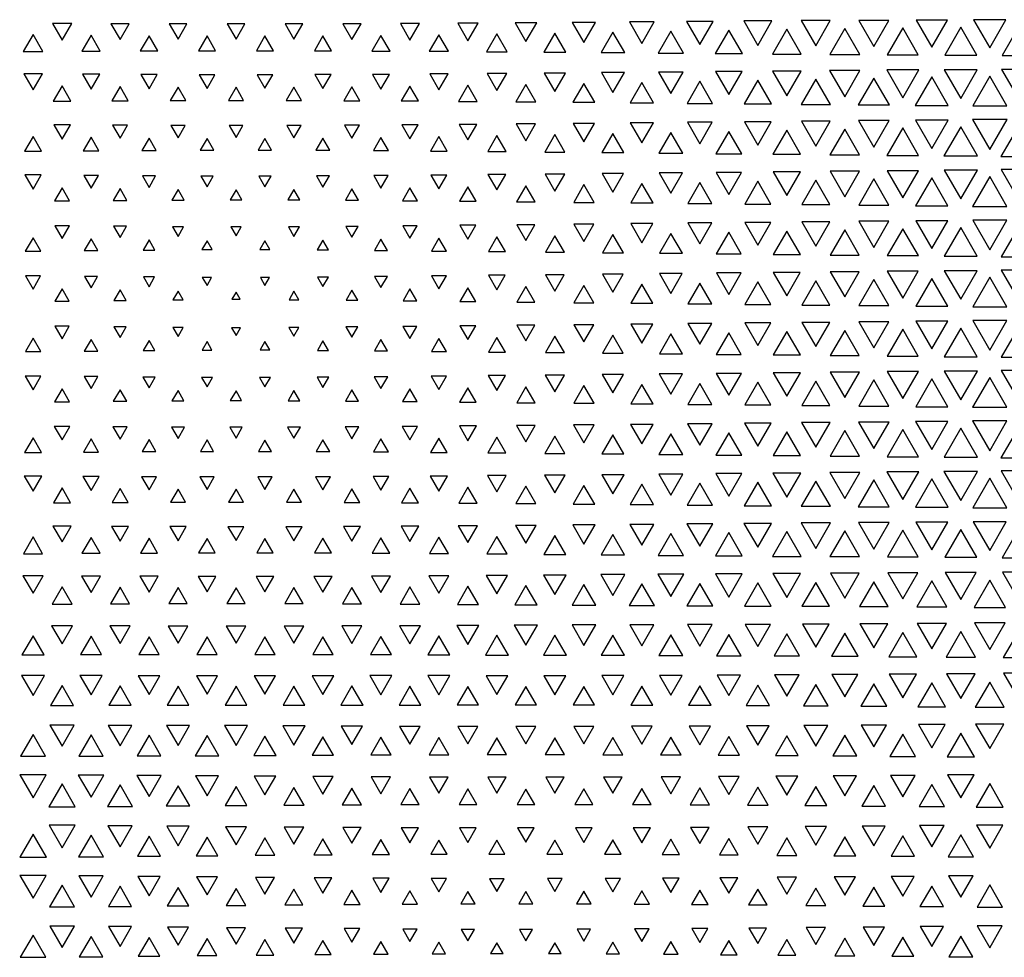
# Model space of a CAD drawing. Extents: x -515 to 505, y -506 to 797.
# Drawn here: x -514 to -345, y 146 to 308 of the extents above; entities that cross this region are included whole.
import ezdxf

# ---------------------------------------------------------------- set-up
doc = ezdxf.new("R2010")
doc.units = 0
doc.header["$MEASUREMENT"] = 0
doc.layers.add('DEFAULT', color=7, linetype='Continuous')

msp = doc.modelspace()

# ---------------------------------------------------------------- linework, layer by layer
at = {"layer": 'DEFAULT', "color": 5, "true_color": 0x0000ff}
for points in [[(-369.64, 307.4), (-367.05, 302.91), (-364.46, 307.4)], [(-359.74, 307.45), (-357.05, 302.8), (-354.37, 307.45)], [(-349.84, 307.51), (-347.05, 302.68), (-344.27, 307.51)], [(-508.72, 306.86), (-507.05, 303.98), (-505.39, 306.86)], [(-498.64, 306.81), (-497.05, 304.07), (-495.47, 306.81)], [(-488.58, 306.78), (-487.05, 304.14), (-485.53, 306.78)], [(-478.56, 306.77), (-477.05, 304.17), (-475.55, 306.77)], [(-468.57, 306.78), (-467.05, 304.15), (-465.54, 306.78)], [(-458.62, 306.81), (-457.05, 304.09), (-455.49, 306.81)], [(-448.7, 306.85), (-447.05, 304), (-445.41, 306.85)], [(-438.8, 306.91), (-437.05, 303.88), (-435.31, 306.91)], [(-428.92, 306.98), (-427.05, 303.75), (-425.19, 306.98)], [(-419.05, 307.05), (-417.05, 303.59), (-415.06, 307.05)], [(-409.19, 307.14), (-407.05, 303.43), (-404.91, 307.14)], [(-399.34, 307.22), (-397.05, 303.26), (-394.77, 307.22)], [(-392.05, 305.71), (-394.39, 301.66), (-389.72, 301.66)], [(-389.49, 307.31), (-387.05, 303.09), (-384.61, 307.31)], [(-382.05, 305.89), (-384.55, 301.57), (-379.56, 301.57)], [(-379.56, 307.35), (-377.05, 303), (-374.55, 307.35)], [(-372.05, 306.01), (-374.65, 301.52), (-369.46, 301.52)], [(-362.05, 306.11), (-364.73, 301.47), (-359.38, 301.47)], [(-352.05, 306.22), (-354.83, 301.41), (-349.28, 301.41)], [(-342.05, 306.34), (-344.94, 301.35), (-339.17, 301.35)], [(-512.05, 304.95), (-513.73, 302.05), (-510.38, 302.05)], [(-502.05, 304.84), (-503.63, 302.1), (-500.48, 302.1)], [(-492.05, 304.75), (-493.56, 302.15), (-490.55, 302.15)], [(-482.05, 304.7), (-483.51, 302.17), (-480.59, 302.17)], [(-472.05, 304.7), (-473.51, 302.17), (-470.6, 302.17)], [(-462.05, 304.73), (-463.54, 302.15), (-460.56, 302.15)], [(-452.05, 304.81), (-453.61, 302.11), (-450.49, 302.11)], [(-442.05, 304.92), (-443.71, 302.06), (-440.4, 302.06)], [(-432.05, 305.06), (-433.82, 301.99), (-430.28, 301.99)], [(-422.05, 305.21), (-423.95, 301.92), (-420.15, 301.92)], [(-412.05, 305.37), (-414.09, 301.84), (-410.01, 301.84)], [(-402.05, 305.54), (-404.24, 301.75), (-399.87, 301.75)], [(-354.91, 298.89), (-352.05, 293.94), (-349.2, 298.89)], [(-345.01, 298.95), (-342.05, 293.82), (-339.09, 298.95)], [(-513.66, 298.17), (-512.05, 295.39), (-510.45, 298.17)], [(-503.55, 298.1), (-502.05, 295.52), (-500.56, 298.1)], [(-493.46, 298.05), (-492.05, 295.61), (-490.64, 298.05)], [(-483.41, 298.03), (-482.05, 295.67), (-480.69, 298.03)], [(-473.41, 298.02), (-472.05, 295.68), (-470.7, 298.02)], [(-463.45, 298.05), (-462.05, 295.63), (-460.66, 298.05)], [(-453.53, 298.09), (-452.05, 295.54), (-450.58, 298.09)], [(-443.63, 298.15), (-442.05, 295.42), (-440.48, 298.15)], [(-433.75, 298.22), (-432.05, 295.28), (-430.35, 298.22)], [(-423.89, 298.3), (-422.05, 295.12), (-420.22, 298.3)], [(-414.04, 298.39), (-412.05, 294.95), (-410.07, 298.39)], [(-404.19, 298.47), (-402.05, 294.77), (-399.92, 298.47)], [(-394.35, 298.57), (-392.05, 294.59), (-389.76, 298.57)], [(-384.51, 298.66), (-382.05, 294.41), (-379.6, 298.66)], [(-377.05, 297.26), (-379.57, 292.9), (-374.54, 292.9)], [(-374.67, 298.75), (-372.05, 294.22), (-369.44, 298.75)], [(-367.05, 297.45), (-369.74, 292.81), (-364.37, 292.81)], [(-364.82, 298.84), (-362.05, 294.05), (-359.29, 298.84)], [(-357.05, 297.64), (-359.9, 292.71), (-354.2, 292.71)], [(-347.05, 297.76), (-350, 292.65), (-344.1, 292.65)], [(-507.05, 296.09), (-508.56, 293.48), (-505.55, 293.48)], [(-497.05, 295.97), (-498.46, 293.54), (-495.65, 293.54)], [(-487.05, 295.89), (-488.38, 293.59), (-485.72, 293.59)], [(-477.05, 295.86), (-478.36, 293.6), (-475.75, 293.6)], [(-467.05, 295.88), (-468.37, 293.59), (-465.73, 293.59)], [(-457.05, 295.95), (-458.44, 293.55), (-455.67, 293.55)], [(-447.05, 296.06), (-448.54, 293.5), (-445.57, 293.5)], [(-437.05, 296.2), (-438.66, 293.43), (-435.45, 293.43)], [(-427.05, 296.36), (-428.79, 293.35), (-425.32, 293.35)], [(-417.05, 296.53), (-418.94, 293.27), (-415.17, 293.27)], [(-407.05, 296.71), (-409.09, 293.18), (-405.02, 293.18)], [(-397.05, 296.89), (-399.25, 293.09), (-394.86, 293.09)], [(-387.05, 297.07), (-389.41, 292.99), (-384.7, 292.99)], [(-508.49, 289.41), (-507.05, 286.93), (-505.62, 289.41)], [(-498.37, 289.34), (-497.05, 287.06), (-495.74, 289.34)], [(-488.29, 289.29), (-487.05, 287.15), (-485.82, 289.29)], [(-478.25, 289.27), (-477.05, 287.19), (-475.85, 289.27)], [(-468.28, 289.29), (-467.05, 287.17), (-465.83, 289.29)], [(-458.35, 289.33), (-457.05, 287.08), (-455.76, 289.33)], [(-448.46, 289.39), (-447.05, 286.96), (-445.65, 289.39)], [(-438.59, 289.47), (-437.05, 286.81), (-435.52, 289.47)], [(-428.74, 289.55), (-427.05, 286.64), (-425.37, 289.55)], [(-418.89, 289.64), (-417.05, 286.46), (-415.22, 289.64)], [(-409.05, 289.73), (-407.05, 286.28), (-405.06, 289.73)], [(-399.21, 289.82), (-397.05, 286.09), (-394.9, 289.82)], [(-389.37, 289.92), (-387.05, 285.9), (-384.73, 289.92)], [(-379.54, 290.02), (-377.05, 285.71), (-374.57, 290.02)], [(-369.71, 290.11), (-367.05, 285.52), (-364.4, 290.11)], [(-362.05, 288.84), (-364.78, 284.12), (-359.33, 284.12)], [(-359.88, 290.21), (-357.05, 285.32), (-354.23, 290.21)], [(-352.05, 289.04), (-354.95, 284.02), (-349.16, 284.02)], [(-350.05, 290.31), (-347.05, 285.13), (-344.06, 290.31)], [(-342.05, 289.24), (-345.12, 283.92), (-338.99, 283.92)], [(-512.05, 287.39), (-513.52, 284.85), (-510.59, 284.85)], [(-502.05, 287.24), (-503.39, 284.92), (-500.72, 284.92)], [(-492.05, 287.11), (-493.28, 284.98), (-490.83, 284.98)], [(-482.05, 287.04), (-483.22, 285.02), (-480.89, 285.02)], [(-472.05, 287.03), (-473.21, 285.03), (-470.9, 285.03)], [(-462.05, 287.09), (-463.26, 285), (-460.84, 285)], [(-452.05, 287.21), (-453.36, 284.94), (-450.74, 284.94)], [(-442.05, 287.35), (-443.49, 284.86), (-440.62, 284.86)], [(-432.05, 287.52), (-433.63, 284.78), (-430.47, 284.78)], [(-422.05, 287.7), (-423.79, 284.69), (-420.32, 284.69)], [(-412.05, 287.88), (-413.95, 284.6), (-410.16, 284.6)], [(-402.05, 288.07), (-404.11, 284.51), (-400, 284.51)], [(-392.05, 288.26), (-394.27, 284.41), (-389.83, 284.41)], [(-382.05, 288.45), (-384.44, 284.31), (-379.67, 284.31)], [(-372.05, 288.65), (-374.61, 284.22), (-369.5, 284.22)], [(-513.47, 280.74), (-512.05, 278.29), (-510.64, 280.74)], [(-503.32, 280.65), (-502.05, 278.46), (-500.79, 280.65)], [(-493.2, 280.58), (-492.05, 278.6), (-490.91, 280.58)], [(-483.12, 280.54), (-482.05, 278.69), (-480.99, 280.54)], [(-473.11, 280.53), (-472.05, 278.7), (-471, 280.53)], [(-463.18, 280.57), (-462.05, 278.62), (-460.93, 280.57)], [(-453.29, 280.64), (-452.05, 278.49), (-450.81, 280.64)], [(-443.43, 280.72), (-442.05, 278.33), (-440.67, 280.72)], [(-433.59, 280.81), (-432.05, 278.15), (-430.52, 280.81)], [(-423.75, 280.9), (-422.05, 277.96), (-420.36, 280.9)], [(-413.91, 280.99), (-412.05, 277.77), (-410.2, 280.99)], [(-404.08, 281.09), (-402.05, 277.58), (-400.03, 281.09)], [(-394.25, 281.19), (-392.05, 277.39), (-389.86, 281.19)], [(-384.42, 281.28), (-382.05, 277.19), (-379.69, 281.28)], [(-374.59, 281.38), (-372.05, 276.99), (-369.52, 281.38)], [(-364.76, 281.48), (-362.05, 276.8), (-359.35, 281.48)], [(-357.05, 280.25), (-359.84, 275.43), (-354.27, 275.43)], [(-354.93, 281.58), (-352.05, 276.6), (-349.18, 281.58)], [(-347.05, 280.45), (-350.01, 275.33), (-344.1, 275.33)], [(-345.1, 281.68), (-342.05, 276.4), (-339, 281.68)], [(-507.05, 278.55), (-508.37, 276.28), (-505.74, 276.28)], [(-447.05, 278.51), (-448.33, 276.3), (-445.77, 276.3)], [(-437.05, 278.69), (-438.49, 276.21), (-435.62, 276.21)], [(-427.05, 278.87), (-428.65, 276.11), (-425.46, 276.11)], [(-417.05, 279.07), (-418.81, 276.02), (-415.29, 276.02)], [(-407.05, 279.26), (-408.98, 275.92), (-405.13, 275.92)], [(-397.05, 279.45), (-399.15, 275.82), (-394.96, 275.82)], [(-387.05, 279.65), (-389.32, 275.72), (-384.79, 275.72)], [(-377.05, 279.85), (-379.49, 275.63), (-374.61, 275.63)], [(-367.05, 280.05), (-369.66, 275.53), (-364.44, 275.53)], [(-497.05, 278.38), (-498.22, 276.36), (-495.88, 276.36)], [(-487.05, 278.25), (-488.11, 276.42), (-486, 276.42)], [(-477.05, 278.19), (-478.05, 276.46), (-476.05, 276.46)], [(-467.05, 278.23), (-468.09, 276.44), (-466.02, 276.44)], [(-457.05, 278.35), (-458.19, 276.38), (-455.91, 276.38)], [(-508.32, 271.99), (-507.05, 269.8), (-505.79, 271.99)], [(-498.16, 271.9), (-497.05, 269.98), (-495.94, 271.9)], [(-488.03, 271.82), (-487.05, 270.14), (-486.08, 271.82)], [(-477.95, 271.78), (-477.05, 270.22), (-476.15, 271.78)], [(-468, 271.81), (-467.05, 270.16), (-466.1, 271.81)], [(-458.13, 271.88), (-457.05, 270.02), (-455.98, 271.88)], [(-448.29, 271.97), (-447.05, 269.84), (-445.82, 271.97)], [(-438.45, 272.07), (-437.05, 269.65), (-435.66, 272.07)], [(-428.62, 272.16), (-427.05, 269.45), (-425.49, 272.16)], [(-418.79, 272.26), (-417.05, 269.26), (-415.32, 272.26)], [(-408.96, 272.36), (-407.05, 269.06), (-405.15, 272.36)], [(-399.13, 272.46), (-397.05, 268.86), (-394.98, 272.46)], [(-389.3, 272.56), (-387.05, 268.66), (-384.8, 272.56)], [(-379.48, 272.66), (-377.05, 268.46), (-374.63, 272.66)], [(-369.65, 272.76), (-367.05, 268.26), (-364.46, 272.76)], [(-359.82, 272.86), (-357.05, 268.06), (-354.28, 272.86)], [(-350, 272.96), (-347.05, 267.86), (-344.11, 272.96)], [(-342.05, 271.87), (-345.08, 266.63), (-339.03, 266.63)], [(-432.05, 270.07), (-433.52, 267.53), (-430.59, 267.53)], [(-422.05, 270.27), (-423.69, 267.43), (-420.41, 267.43)], [(-412.05, 270.47), (-413.87, 267.33), (-410.24, 267.33)], [(-402.05, 270.66), (-404.04, 267.23), (-400.07, 267.23)], [(-392.05, 270.86), (-394.21, 267.13), (-389.9, 267.13)], [(-382.05, 271.07), (-384.38, 267.03), (-379.72, 267.03)], [(-372.05, 271.27), (-374.56, 266.93), (-369.55, 266.93)], [(-362.05, 271.47), (-364.73, 266.83), (-359.37, 266.83)], [(-352.05, 271.67), (-354.91, 266.73), (-349.2, 266.73)], [(-512.05, 269.91), (-513.39, 267.6), (-510.72, 267.6)], [(-502.05, 269.72), (-503.22, 267.7), (-500.89, 267.7)], [(-492.05, 269.54), (-493.06, 267.79), (-491.04, 267.79)], [(-482.05, 269.39), (-482.93, 267.87), (-481.17, 267.87)], [(-472.05, 269.37), (-472.92, 267.88), (-471.19, 267.88)], [(-462.05, 269.5), (-463.03, 267.81), (-461.08, 267.81)], [(-452.05, 269.68), (-453.19, 267.72), (-450.92, 267.72)], [(-442.05, 269.87), (-443.35, 267.62), (-440.76, 267.62)], [(-513.37, 263.36), (-512.05, 261.08), (-510.74, 263.36)], [(-503.2, 263.26), (-502.05, 261.28), (-500.91, 263.26)], [(-453.16, 263.24), (-452.05, 261.32), (-450.95, 263.24)], [(-443.33, 263.34), (-442.05, 261.12), (-440.77, 263.34)], [(-433.51, 263.44), (-432.05, 260.92), (-430.6, 263.44)], [(-423.68, 263.54), (-422.05, 260.72), (-420.43, 263.54)], [(-413.85, 263.64), (-412.05, 260.52), (-410.25, 263.64)], [(-404.03, 263.74), (-402.05, 260.32), (-400.08, 263.74)], [(-394.2, 263.84), (-392.05, 260.12), (-389.9, 263.84)], [(-384.38, 263.94), (-382.05, 259.92), (-379.73, 263.94)], [(-374.55, 264.04), (-372.05, 259.71), (-369.55, 264.04)], [(-364.73, 264.14), (-362.05, 259.51), (-359.38, 264.14)], [(-354.9, 264.24), (-352.05, 259.31), (-349.21, 264.24)], [(-345.08, 264.34), (-342.05, 259.11), (-339.03, 264.34)], [(-493.03, 263.16), (-492.05, 261.48), (-491.08, 263.16)], [(-482.86, 263.07), (-482.05, 261.67), (-481.25, 263.07)], [(-472.83, 263.05), (-472.05, 261.7), (-471.28, 263.05)], [(-462.99, 263.14), (-462.05, 261.52), (-461.12, 263.14)], [(-417.05, 261.69), (-418.77, 258.72), (-415.34, 258.72)], [(-407.05, 261.89), (-408.94, 258.62), (-405.17, 258.62)], [(-397.05, 262.09), (-399.11, 258.52), (-394.99, 258.52)], [(-387.05, 262.29), (-389.29, 258.42), (-384.82, 258.42)], [(-377.05, 262.5), (-379.46, 258.32), (-374.64, 258.32)], [(-367.05, 262.7), (-369.64, 258.22), (-364.47, 258.22)], [(-357.05, 262.9), (-359.81, 258.12), (-354.29, 258.12)], [(-347.05, 263.1), (-349.99, 258.02), (-344.12, 258.02)], [(-507.05, 261.13), (-508.28, 259), (-505.83, 259)], [(-497.05, 260.93), (-498.11, 259.11), (-496, 259.11)], [(-487.05, 260.73), (-487.93, 259.21), (-486.18, 259.21)], [(-477.05, 260.53), (-477.76, 259.3), (-476.35, 259.3)], [(-467.05, 260.68), (-467.89, 259.23), (-466.21, 259.23)], [(-457.05, 260.88), (-458.07, 259.13), (-456.04, 259.13)], [(-447.05, 261.09), (-448.24, 259.03), (-445.86, 259.03)], [(-437.05, 261.29), (-438.42, 258.93), (-435.69, 258.93)], [(-427.05, 261.49), (-428.59, 258.83), (-425.52, 258.83)], [(-438.42, 254.73), (-437.05, 252.36), (-435.68, 254.73)], [(-428.6, 254.83), (-427.05, 252.16), (-425.51, 254.83)], [(-418.77, 254.93), (-417.05, 251.96), (-415.34, 254.93)], [(-408.94, 255.03), (-407.05, 251.76), (-405.16, 255.03)], [(-399.12, 255.13), (-397.05, 251.56), (-394.99, 255.13)], [(-389.29, 255.23), (-387.05, 251.35), (-384.82, 255.23)], [(-379.47, 255.33), (-377.05, 251.15), (-374.64, 255.33)], [(-369.64, 255.43), (-367.05, 250.95), (-364.47, 255.43)], [(-359.81, 255.53), (-357.05, 250.75), (-354.29, 255.53)], [(-349.99, 255.63), (-347.05, 250.55), (-344.12, 255.63)], [(-508.29, 254.65), (-507.05, 252.51), (-505.82, 254.65)], [(-498.12, 254.55), (-497.05, 252.71), (-495.99, 254.55)], [(-487.95, 254.46), (-487.05, 252.9), (-486.16, 254.46)], [(-477.83, 254.39), (-477.05, 253.05), (-476.28, 254.39)], [(-467.92, 254.44), (-467.05, 252.94), (-466.19, 254.44)], [(-458.08, 254.53), (-457.05, 252.76), (-456.03, 254.53)], [(-448.25, 254.63), (-447.05, 252.56), (-445.86, 254.63)], [(-412.05, 253.14), (-413.86, 250.01), (-410.25, 250.01)], [(-402.05, 253.34), (-404.04, 249.91), (-400.07, 249.91)], [(-392.05, 253.54), (-394.21, 249.81), (-389.9, 249.81)], [(-382.05, 253.74), (-384.38, 249.71), (-379.72, 249.71)], [(-372.05, 253.94), (-374.56, 249.61), (-369.55, 249.61)], [(-362.05, 254.14), (-364.73, 249.51), (-359.38, 249.51)], [(-352.05, 254.34), (-354.9, 249.41), (-349.2, 249.41)], [(-342.05, 254.55), (-345.08, 249.31), (-339.03, 249.31)], [(-512.05, 252.59), (-513.38, 250.29), (-510.72, 250.29)], [(-502.05, 252.39), (-503.21, 250.38), (-500.89, 250.38)], [(-492.05, 252.2), (-493.05, 250.48), (-491.06, 250.48)], [(-482.05, 252.04), (-482.91, 250.56), (-481.19, 250.56)], [(-472.05, 252.02), (-472.89, 250.57), (-471.22, 250.57)], [(-462.05, 252.17), (-463.02, 250.5), (-461.09, 250.5)], [(-452.05, 252.35), (-453.18, 250.4), (-450.93, 250.4)], [(-442.05, 252.54), (-443.35, 250.31), (-440.76, 250.31)], [(-432.05, 252.74), (-433.52, 250.21), (-430.59, 250.21)], [(-422.05, 252.94), (-423.69, 250.11), (-420.42, 250.11)], [(-423.71, 246.23), (-422.05, 243.37), (-420.4, 246.23)], [(-413.88, 246.33), (-412.05, 243.17), (-410.23, 246.33)], [(-404.05, 246.43), (-402.05, 242.97), (-400.06, 246.43)], [(-394.22, 246.53), (-392.05, 242.78), (-389.89, 246.53)], [(-384.39, 246.63), (-382.05, 242.58), (-379.71, 246.63)], [(-374.57, 246.73), (-372.05, 242.38), (-369.54, 246.73)], [(-364.74, 246.83), (-362.05, 242.18), (-359.37, 246.83)], [(-354.91, 246.93), (-352.05, 241.98), (-349.19, 246.93)], [(-345.09, 247.03), (-342.05, 241.78), (-339.02, 247.03)], [(-513.41, 246.06), (-512.05, 243.71), (-510.7, 246.06)], [(-503.25, 245.97), (-502.05, 243.9), (-500.86, 245.97)], [(-493.11, 245.89), (-492.05, 244.06), (-491, 245.89)], [(-483, 245.83), (-482.05, 244.19), (-481.11, 245.83)], [(-472.99, 245.82), (-472.05, 244.2), (-471.12, 245.82)], [(-463.08, 245.87), (-462.05, 244.1), (-461.03, 245.87)], [(-453.22, 245.95), (-452.05, 243.93), (-450.89, 245.95)], [(-443.38, 246.04), (-442.05, 243.75), (-440.73, 246.04)], [(-433.54, 246.14), (-432.05, 243.56), (-430.57, 246.14)], [(-407.05, 244.61), (-408.97, 241.28), (-405.13, 241.28)], [(-397.05, 244.81), (-399.15, 241.19), (-394.96, 241.19)], [(-387.05, 245.01), (-389.32, 241.09), (-384.79, 241.09)], [(-377.05, 245.2), (-379.49, 240.99), (-374.62, 240.99)], [(-367.05, 245.4), (-369.66, 240.89), (-364.45, 240.89)], [(-357.05, 245.6), (-359.83, 240.79), (-354.27, 240.79)], [(-347.05, 245.8), (-350.01, 240.69), (-344.1, 240.69)], [(-507.05, 243.89), (-508.35, 241.64), (-505.75, 241.64)], [(-497.05, 243.72), (-498.21, 241.73), (-495.9, 241.73)], [(-487.05, 243.58), (-488.09, 241.8), (-486.02, 241.8)], [(-477.05, 243.52), (-478.03, 241.83), (-476.08, 241.83)], [(-467.05, 243.56), (-468.07, 241.81), (-466.04, 241.81)], [(-457.05, 243.69), (-458.18, 241.74), (-455.93, 241.74)], [(-447.05, 243.85), (-448.32, 241.66), (-445.79, 241.66)], [(-437.05, 244.03), (-438.48, 241.57), (-435.63, 241.57)], [(-427.05, 244.22), (-428.64, 241.48), (-425.47, 241.48)], [(-417.05, 244.42), (-418.81, 241.38), (-415.3, 241.38)], [(-409, 237.74), (-407.05, 234.37), (-405.11, 237.74)], [(-399.17, 237.84), (-397.05, 234.18), (-394.94, 237.84)], [(-389.34, 237.94), (-387.05, 233.98), (-384.77, 237.94)], [(-379.51, 238.04), (-377.05, 233.79), (-374.6, 238.04)], [(-369.68, 238.13), (-367.05, 233.59), (-364.43, 238.13)], [(-359.85, 238.23), (-357.05, 233.39), (-354.26, 238.23)], [(-350.02, 238.33), (-347.05, 233.19), (-344.09, 238.33)], [(-508.41, 237.4), (-507.05, 235.06), (-505.7, 237.4)], [(-498.27, 237.32), (-497.05, 235.21), (-495.83, 237.32)], [(-488.17, 237.27), (-487.05, 235.33), (-485.93, 237.27)], [(-478.13, 237.24), (-477.05, 235.38), (-475.98, 237.24)], [(-468.16, 237.26), (-467.05, 235.34), (-465.95, 237.26)], [(-458.25, 237.31), (-457.05, 235.24), (-455.86, 237.31)], [(-448.38, 237.38), (-447.05, 235.09), (-445.73, 237.38)], [(-438.52, 237.47), (-437.05, 234.92), (-435.59, 237.47)], [(-428.68, 237.56), (-427.05, 234.75), (-425.43, 237.56)], [(-418.84, 237.65), (-417.05, 234.56), (-415.27, 237.65)], [(-402.05, 236.1), (-404.1, 232.55), (-400.01, 232.55)], [(-392.05, 236.29), (-394.27, 232.45), (-389.84, 232.45)], [(-382.05, 236.48), (-384.43, 232.36), (-379.67, 232.36)], [(-372.05, 236.68), (-374.6, 232.26), (-369.5, 232.26)], [(-362.05, 236.87), (-364.77, 232.16), (-359.33, 232.16)], [(-352.05, 237.07), (-354.94, 232.06), (-349.16, 232.06)], [(-342.05, 237.27), (-345.12, 231.96), (-338.99, 231.96)], [(-512.05, 235.41), (-513.51, 232.89), (-510.6, 232.89)], [(-502.05, 235.25), (-503.37, 232.97), (-500.74, 232.97)], [(-492.05, 235.13), (-493.26, 233.04), (-490.85, 233.04)], [(-482.05, 235.05), (-483.19, 233.08), (-480.92, 233.08)], [(-472.05, 235.04), (-473.18, 233.08), (-470.92, 233.08)], [(-462.05, 235.1), (-463.24, 233.05), (-460.87, 233.05)], [(-452.05, 235.22), (-453.34, 232.99), (-450.76, 232.99)], [(-442.05, 235.37), (-443.48, 232.91), (-440.63, 232.91)], [(-432.05, 235.54), (-433.62, 232.83), (-430.49, 232.83)], [(-422.05, 235.72), (-423.78, 232.74), (-420.33, 232.74)], [(-412.05, 235.91), (-413.94, 232.64), (-410.17, 232.64)], [(-394.3, 229.26), (-392.05, 225.37), (-389.81, 229.26)], [(-384.46, 229.35), (-382.05, 225.18), (-379.64, 229.35)], [(-374.63, 229.45), (-372.05, 224.98), (-369.48, 229.45)], [(-364.8, 229.54), (-362.05, 224.79), (-359.31, 229.54)], [(-354.97, 229.64), (-352.05, 224.59), (-349.14, 229.64)], [(-345.08, 229.71), (-342.05, 224.46), (-339.03, 229.71)], [(-513.57, 228.83), (-512.05, 226.21), (-510.54, 228.83)], [(-503.45, 228.76), (-502.05, 226.35), (-500.66, 228.76)], [(-493.35, 228.71), (-492.05, 226.46), (-490.76, 228.71)], [(-483.29, 228.67), (-482.05, 226.53), (-480.82, 228.67)], [(-473.28, 228.67), (-472.05, 226.54), (-470.82, 228.67)], [(-463.33, 228.7), (-462.05, 226.48), (-460.78, 228.7)], [(-453.42, 228.75), (-452.05, 226.38), (-450.69, 228.75)], [(-443.54, 228.82), (-442.05, 226.24), (-440.57, 228.82)], [(-433.68, 228.9), (-432.05, 226.09), (-430.43, 228.9)], [(-423.82, 228.98), (-422.05, 225.92), (-420.28, 228.98)], [(-413.98, 229.07), (-412.05, 225.74), (-410.13, 229.07)], [(-404.14, 229.16), (-402.05, 225.55), (-399.97, 229.16)], [(-397.05, 227.59), (-399.24, 223.81), (-394.87, 223.81)], [(-387.05, 227.78), (-389.4, 223.72), (-384.71, 223.72)], [(-377.05, 227.97), (-379.56, 223.62), (-374.54, 223.62)], [(-367.05, 228.16), (-369.73, 223.53), (-364.38, 223.53)], [(-357.05, 228.34), (-359.88, 223.44), (-354.23, 223.44)], [(-347.05, 228.46), (-349.99, 223.38), (-344.12, 223.38)], [(-507.05, 226.79), (-508.54, 224.21), (-505.57, 224.21)], [(-497.05, 226.67), (-498.43, 224.27), (-495.67, 224.27)], [(-487.05, 226.58), (-488.36, 224.32), (-485.75, 224.32)], [(-477.05, 226.55), (-478.33, 224.34), (-475.78, 224.34)], [(-467.05, 226.57), (-468.35, 224.32), (-465.76, 224.32)], [(-457.05, 226.64), (-458.42, 224.29), (-455.69, 224.29)], [(-447.05, 226.76), (-448.52, 224.23), (-445.59, 224.23)], [(-437.05, 226.9), (-438.64, 224.16), (-435.47, 224.16)], [(-427.05, 227.06), (-428.78, 224.08), (-425.33, 224.08)], [(-417.05, 227.23), (-418.92, 223.99), (-415.18, 223.99)], [(-407.05, 227.41), (-409.08, 223.9), (-405.03, 223.9)], [(-379.6, 220.77), (-377.05, 216.36), (-374.51, 220.77)], [(-369.7, 220.83), (-367.05, 216.24), (-364.41, 220.83)], [(-359.8, 220.88), (-357.05, 216.13), (-354.31, 220.88)], [(-349.91, 220.95), (-347.05, 216), (-344.2, 220.95)], [(-508.62, 220.2), (-507.05, 217.49), (-505.49, 220.2)], [(-498.52, 220.15), (-497.05, 217.6), (-495.59, 220.15)], [(-488.46, 220.11), (-487.05, 217.68), (-485.65, 220.11)], [(-478.43, 220.09), (-477.05, 217.71), (-475.68, 220.09)], [(-468.45, 220.1), (-467.05, 217.69), (-465.66, 220.1)], [(-458.5, 220.14), (-457.05, 217.62), (-455.6, 220.14)], [(-448.59, 220.19), (-447.05, 217.52), (-445.51, 220.19)], [(-438.71, 220.25), (-437.05, 217.39), (-435.4, 220.25)], [(-428.84, 220.33), (-427.05, 217.24), (-425.27, 220.33)], [(-418.98, 220.41), (-417.05, 217.08), (-415.13, 220.41)], [(-409.13, 220.49), (-407.05, 216.91), (-404.98, 220.49)], [(-399.28, 220.58), (-397.05, 216.73), (-394.83, 220.58)], [(-392.05, 219.1), (-394.38, 215.07), (-389.73, 215.07)], [(-389.44, 220.67), (-387.05, 216.55), (-384.67, 220.67)], [(-382.05, 219.27), (-384.53, 214.98), (-379.58, 214.98)], [(-372.05, 219.36), (-374.61, 214.94), (-369.5, 214.94)], [(-362.05, 219.48), (-364.71, 214.88), (-359.4, 214.88)], [(-352.05, 219.6), (-354.82, 214.82), (-349.29, 214.82)], [(-342.05, 219.73), (-344.93, 214.75), (-339.18, 214.75)], [(-512.05, 218.33), (-513.71, 215.45), (-510.4, 215.45)], [(-502.05, 218.21), (-503.61, 215.51), (-500.5, 215.51)], [(-492.05, 218.12), (-493.53, 215.56), (-490.58, 215.56)], [(-482.05, 218.07), (-483.49, 215.58), (-480.62, 215.58)], [(-472.05, 218.06), (-473.48, 215.59), (-470.62, 215.59)], [(-462.05, 218.1), (-463.52, 215.57), (-460.59, 215.57)], [(-452.05, 218.19), (-453.59, 215.52), (-450.52, 215.52)], [(-442.05, 218.3), (-443.69, 215.47), (-440.42, 215.47)], [(-432.05, 218.43), (-433.81, 215.4), (-430.3, 215.4)], [(-422.05, 218.59), (-423.94, 215.32), (-420.17, 215.32)], [(-412.05, 218.75), (-414.08, 215.24), (-410.03, 215.24)], [(-402.05, 218.92), (-404.23, 215.16), (-399.88, 215.16)], [(-513.79, 211.64), (-512.05, 208.63), (-510.32, 211.64)], [(-503.7, 211.59), (-502.05, 208.74), (-500.41, 211.59)], [(-493.63, 211.55), (-492.05, 208.82), (-490.48, 211.55)], [(-483.59, 211.52), (-482.05, 208.87), (-480.52, 211.52)], [(-473.58, 211.52), (-472.05, 208.87), (-470.52, 211.52)], [(-463.62, 211.54), (-462.05, 208.83), (-460.49, 211.54)], [(-453.68, 211.58), (-452.05, 208.76), (-450.43, 211.58)], [(-443.77, 211.63), (-442.05, 208.66), (-440.34, 211.63)], [(-433.88, 211.69), (-432.05, 208.53), (-430.23, 211.69)], [(-424, 211.76), (-422.05, 208.39), (-420.11, 211.76)], [(-414.14, 211.84), (-412.05, 208.23), (-409.97, 211.84)], [(-404.28, 211.92), (-402.05, 208.07), (-399.83, 211.92)], [(-394.36, 211.97), (-392.05, 207.97), (-389.75, 211.97)], [(-384.44, 212.01), (-382.05, 207.89), (-379.67, 212.01)], [(-374.53, 212.07), (-372.05, 207.78), (-369.58, 212.07)], [(-367.05, 210.62), (-369.53, 206.32), (-364.57, 206.32)], [(-364.63, 212.12), (-362.05, 207.67), (-359.48, 212.12)], [(-357.05, 210.74), (-359.64, 206.26), (-354.46, 206.26)], [(-354.74, 212.19), (-352.05, 207.54), (-349.37, 212.19)], [(-347.05, 210.88), (-349.76, 206.19), (-344.35, 206.19)], [(-344.86, 212.26), (-342.05, 207.4), (-339.25, 212.26)], [(-507.05, 209.75), (-508.78, 206.75), (-505.32, 206.75)], [(-497.05, 209.66), (-498.7, 206.8), (-495.4, 206.8)], [(-487.05, 209.6), (-488.65, 206.83), (-485.45, 206.83)], [(-477.05, 209.57), (-478.63, 206.84), (-475.48, 206.84)], [(-467.05, 209.59), (-468.65, 206.83), (-465.46, 206.83)], [(-457.05, 209.64), (-458.69, 206.81), (-455.42, 206.81)], [(-447.05, 209.73), (-448.76, 206.76), (-445.34, 206.76)], [(-437.05, 209.84), (-438.86, 206.71), (-435.25, 206.71)], [(-427.05, 209.97), (-428.97, 206.64), (-425.13, 206.64)], [(-417.05, 210.11), (-419.1, 206.57), (-415.01, 206.57)], [(-407.05, 210.26), (-409.23, 206.5), (-404.88, 206.5)], [(-397.05, 210.32), (-399.28, 206.46), (-394.83, 206.46)], [(-387.05, 210.41), (-389.35, 206.42), (-384.76, 206.42)], [(-377.05, 210.5), (-379.44, 206.38), (-374.67, 206.38)], [(-508.87, 203.03), (-507.05, 199.88), (-505.24, 203.03)], [(-498.8, 202.99), (-497.05, 199.96), (-495.31, 202.99)], [(-488.75, 202.96), (-487.05, 200.02), (-485.36, 202.96)], [(-478.73, 202.95), (-477.05, 200.04), (-475.37, 202.95)], [(-468.74, 202.95), (-467.05, 200.03), (-465.36, 202.95)], [(-458.79, 202.98), (-457.05, 199.98), (-455.32, 202.98)], [(-448.85, 203.02), (-447.05, 199.9), (-445.25, 203.02)], [(-438.94, 203.07), (-437.05, 199.8), (-435.16, 203.07)], [(-429.05, 203.13), (-427.05, 199.67), (-425.06, 203.13)], [(-419.1, 203.16), (-417.05, 199.62), (-415.01, 203.16)], [(-409.13, 203.18), (-407.05, 199.58), (-404.97, 203.18)], [(-399.19, 203.21), (-397.05, 199.51), (-394.92, 203.21)], [(-389.26, 203.25), (-387.05, 199.43), (-384.84, 203.25)], [(-379.35, 203.3), (-377.05, 199.32), (-374.76, 203.3)], [(-369.45, 203.36), (-367.05, 199.21), (-364.65, 203.36)], [(-359.57, 203.43), (-357.05, 199.07), (-354.54, 203.43)], [(-349.69, 203.5), (-347.05, 198.93), (-344.42, 203.5)], [(-342.05, 202.17), (-344.72, 197.55), (-339.39, 197.55)], [(-512.05, 201.29), (-513.96, 197.99), (-510.15, 197.99)], [(-502.05, 201.2), (-503.88, 198.04), (-500.23, 198.04)], [(-492.05, 201.13), (-493.82, 198.07), (-490.29, 198.07)], [(-482.05, 201.09), (-483.79, 198.09), (-480.32, 198.09)], [(-472.05, 201.09), (-473.79, 198.09), (-470.32, 198.09)], [(-462.05, 201.12), (-463.81, 198.08), (-460.3, 198.08)], [(-452.05, 201.18), (-453.86, 198.05), (-450.24, 198.05)], [(-442.05, 201.27), (-443.94, 198), (-440.17, 198)], [(-432.05, 201.38), (-434.03, 197.95), (-430.07, 197.95)], [(-422.05, 201.38), (-424.04, 197.95), (-420.07, 197.95)], [(-412.05, 201.41), (-414.06, 197.93), (-410.04, 197.93)], [(-402.05, 201.47), (-404.11, 197.9), (-400, 197.9)], [(-392.05, 201.54), (-394.18, 197.86), (-389.93, 197.86)], [(-382.05, 201.64), (-384.26, 197.82), (-379.84, 197.82)], [(-372.05, 201.76), (-374.36, 197.76), (-369.75, 197.76)], [(-362.05, 201.88), (-364.47, 197.69), (-359.64, 197.69)], [(-352.05, 202.02), (-354.59, 197.63), (-349.51, 197.63)], [(-514.05, 194.47), (-512.05, 191.02), (-510.06, 194.47)], [(-503.97, 194.42), (-502.05, 191.1), (-500.14, 194.42)], [(-493.92, 194.39), (-492.05, 191.17), (-490.19, 194.39)], [(-483.89, 194.38), (-482.05, 191.2), (-480.22, 194.38)], [(-473.89, 194.38), (-472.05, 191.2), (-470.22, 194.38)], [(-463.91, 194.39), (-462.05, 191.18), (-460.2, 194.39)], [(-453.96, 194.42), (-452.05, 191.12), (-450.15, 194.42)], [(-443.96, 194.42), (-442.05, 191.12), (-440.15, 194.42)], [(-433.93, 194.4), (-432.05, 191.15), (-430.17, 194.4)], [(-423.94, 194.4), (-422.05, 191.14), (-420.17, 194.4)], [(-413.96, 194.42), (-412.05, 191.11), (-410.14, 194.42)], [(-404.02, 194.45), (-402.05, 191.05), (-400.09, 194.45)], [(-394.09, 194.49), (-392.05, 190.97), (-390.02, 194.49)], [(-384.18, 194.54), (-382.05, 190.86), (-379.93, 194.54)], [(-374.28, 194.6), (-372.05, 190.74), (-369.83, 194.6)], [(-364.4, 194.67), (-362.05, 190.61), (-359.71, 194.67)], [(-354.52, 194.74), (-352.05, 190.47), (-349.58, 194.74)], [(-344.66, 194.82), (-342.05, 190.31), (-339.45, 194.82)], [(-507.05, 192.74), (-509.05, 189.28), (-505.06, 189.28)], [(-497.05, 192.67), (-498.99, 189.31), (-495.12, 189.31)], [(-487.05, 192.62), (-488.95, 189.34), (-485.16, 189.34)], [(-477.05, 192.6), (-478.93, 189.35), (-475.17, 189.35)], [(-467.05, 192.61), (-468.94, 189.34), (-465.16, 189.34)], [(-457.05, 192.65), (-458.98, 189.32), (-455.13, 189.32)], [(-447.05, 192.59), (-448.93, 189.35), (-445.18, 189.35)], [(-437.05, 192.55), (-438.89, 189.37), (-435.22, 189.37)], [(-427.05, 192.54), (-428.88, 189.38), (-425.23, 189.38)], [(-417.05, 192.56), (-418.9, 189.37), (-415.21, 189.37)], [(-407.05, 192.61), (-408.94, 189.34), (-405.17, 189.34)], [(-397.05, 192.68), (-399, 189.31), (-395.1, 189.31)], [(-387.05, 192.78), (-389.09, 189.26), (-385.02, 189.26)], [(-377.05, 192.9), (-379.19, 189.2), (-374.92, 189.2)], [(-367.05, 193.03), (-369.3, 189.13), (-364.81, 189.13)], [(-357.05, 193.17), (-359.43, 189.06), (-354.68, 189.06)], [(-347.05, 193.32), (-349.56, 188.99), (-344.55, 188.99)], [(-509.14, 185.86), (-507.05, 182.24), (-504.96, 185.86)], [(-499.09, 185.83), (-497.05, 182.31), (-495.02, 185.83)], [(-489.05, 185.81), (-487.05, 182.35), (-485.06, 185.81)], [(-479.03, 185.8), (-477.05, 182.37), (-475.07, 185.8)], [(-468.98, 185.77), (-467.05, 182.43), (-465.13, 185.77)], [(-458.9, 185.72), (-457.05, 182.53), (-455.21, 185.72)], [(-448.83, 185.68), (-447.05, 182.6), (-445.28, 185.68)], [(-438.79, 185.66), (-437.05, 182.65), (-435.32, 185.66)], [(-428.78, 185.65), (-427.05, 182.66), (-425.33, 185.65)], [(-418.8, 185.66), (-417.05, 182.64), (-415.31, 185.66)], [(-408.84, 185.69), (-407.05, 182.59), (-405.26, 185.69)], [(-398.91, 185.73), (-397.05, 182.51), (-395.19, 185.73)], [(-389, 185.78), (-387.05, 182.41), (-385.1, 185.78)], [(-379.11, 185.84), (-377.05, 182.28), (-375, 185.84)], [(-369.23, 185.91), (-367.05, 182.14), (-364.88, 185.91)], [(-359.36, 185.99), (-357.05, 182), (-354.75, 185.99)], [(-349.5, 186.07), (-347.05, 181.84), (-344.61, 186.07)], [(-512.05, 184.28), (-514.23, 180.52), (-509.88, 180.52)], [(-502.05, 184.2), (-504.16, 180.55), (-499.95, 180.55)], [(-492.05, 184.15), (-494.11, 180.58), (-489.99, 180.58)], [(-482.05, 184.12), (-484.09, 180.6), (-480.02, 180.6)], [(-472.05, 184.01), (-473.99, 180.65), (-470.12, 180.65)], [(-462.05, 183.89), (-463.89, 180.71), (-460.21, 180.71)], [(-452.05, 183.8), (-453.81, 180.75), (-450.29, 180.75)], [(-442.05, 183.74), (-443.76, 180.79), (-440.35, 180.79)], [(-432.05, 183.71), (-433.73, 180.8), (-430.37, 180.8)], [(-422.05, 183.71), (-423.74, 180.8), (-420.37, 180.8)], [(-412.05, 183.75), (-413.77, 180.78), (-410.34, 180.78)], [(-402.05, 183.82), (-403.83, 180.75), (-400.28, 180.75)], [(-392.05, 183.92), (-393.91, 180.7), (-390.19, 180.7)], [(-382.05, 184.04), (-384.02, 180.64), (-380.09, 180.64)], [(-372.05, 184.17), (-374.13, 180.57), (-369.97, 180.57)], [(-362.05, 184.32), (-364.26, 180.5), (-359.85, 180.5)], [(-352.05, 184.48), (-354.4, 180.42), (-349.71, 180.42)], [(-514.32, 177.3), (-512.05, 173.38), (-509.79, 177.3)], [(-504.26, 177.27), (-502.05, 173.45), (-499.85, 177.27)], [(-494.16, 177.22), (-492.05, 173.56), (-489.94, 177.22)], [(-484.03, 177.14), (-482.05, 173.71), (-480.07, 177.14)], [(-473.91, 177.07), (-472.05, 173.85), (-470.19, 177.07)], [(-463.81, 177.01), (-462.05, 173.97), (-460.3, 177.01)], [(-453.72, 176.96), (-452.05, 174.07), (-450.39, 176.96)], [(-443.66, 176.93), (-442.05, 174.14), (-440.45, 176.93)], [(-433.63, 176.91), (-432.05, 174.17), (-430.48, 176.91)], [(-423.64, 176.91), (-422.05, 174.17), (-420.47, 176.91)], [(-413.67, 176.93), (-412.05, 174.13), (-410.43, 176.93)], [(-403.74, 176.97), (-402.05, 174.05), (-400.37, 176.97)], [(-393.83, 177.02), (-392.05, 173.95), (-390.28, 177.02)], [(-383.94, 177.09), (-382.05, 173.82), (-380.17, 177.09)], [(-374.06, 177.16), (-372.05, 173.68), (-370.04, 177.16)], [(-364.2, 177.23), (-362.05, 173.52), (-359.91, 177.23)], [(-354.34, 177.32), (-352.05, 173.36), (-349.77, 177.32)], [(-507.05, 175.74), (-509.33, 171.8), (-504.78, 171.8)], [(-497.05, 175.59), (-499.2, 171.87), (-494.9, 171.87)], [(-487.05, 175.43), (-489.07, 171.95), (-485.04, 171.95)], [(-477.05, 175.28), (-478.94, 172.02), (-475.17, 172.02)], [(-467.05, 175.15), (-468.82, 172.09), (-465.29, 172.09)], [(-457.05, 175.03), (-458.72, 172.15), (-455.39, 172.15)], [(-447.05, 174.94), (-448.64, 172.19), (-445.47, 172.19)], [(-407.05, 174.96), (-408.66, 172.19), (-405.45, 172.19)], [(-397.05, 175.06), (-398.74, 172.14), (-395.37, 172.14)], [(-387.05, 175.18), (-388.84, 172.08), (-385.26, 172.08)], [(-377.05, 175.32), (-378.96, 172.01), (-375.14, 172.01)], [(-367.05, 175.47), (-369.1, 171.93), (-365.01, 171.93)], [(-357.05, 175.63), (-359.24, 171.85), (-354.87, 171.85)], [(-347.05, 175.8), (-349.38, 171.76), (-344.72, 171.76)], [(-437.05, 174.89), (-438.59, 172.22), (-435.51, 172.22)], [(-427.05, 174.87), (-428.58, 172.23), (-425.53, 172.23)], [(-417.05, 174.9), (-418.6, 172.22), (-415.51, 172.22)], [(-509.3, 168.63), (-507.05, 164.74), (-504.81, 168.63)], [(-499.15, 168.55), (-497.05, 164.92), (-494.96, 168.55)], [(-489, 168.46), (-487.05, 165.08), (-485.1, 168.46)], [(-478.87, 168.38), (-477.05, 165.24), (-475.24, 168.38)], [(-468.74, 168.31), (-467.05, 165.39), (-465.37, 168.31)], [(-458.63, 168.25), (-457.05, 165.51), (-455.47, 168.25)], [(-448.55, 168.2), (-447.05, 165.61), (-445.56, 168.2)], [(-438.49, 168.17), (-437.05, 165.67), (-435.61, 168.17)], [(-428.48, 168.16), (-427.05, 165.69), (-425.63, 168.16)], [(-418.5, 168.17), (-417.05, 165.66), (-415.6, 168.17)], [(-408.56, 168.21), (-407.05, 165.59), (-405.54, 168.21)], [(-398.66, 168.26), (-397.05, 165.49), (-395.45, 168.26)], [(-388.77, 168.33), (-387.05, 165.36), (-385.34, 168.33)], [(-378.9, 168.4), (-377.05, 165.21), (-375.21, 168.4)], [(-369.04, 168.48), (-367.05, 165.05), (-365.07, 168.48)], [(-359.18, 168.57), (-357.05, 164.88), (-354.92, 168.57)], [(-349.34, 168.65), (-347.05, 164.7), (-344.77, 168.65)], [(-512.05, 167.11), (-514.36, 163.12), (-509.75, 163.12)], [(-502.05, 166.93), (-504.2, 163.21), (-499.91, 163.21)], [(-492.05, 166.75), (-494.05, 163.3), (-490.06, 163.3)], [(-482.05, 166.59), (-483.9, 163.38), (-480.2, 163.38)], [(-472.05, 166.43), (-473.77, 163.46), (-470.34, 163.46)], [(-382.05, 166.46), (-383.8, 163.44), (-380.31, 163.44)], [(-372.05, 166.62), (-373.94, 163.36), (-370.17, 163.36)], [(-362.05, 166.79), (-364.08, 163.28), (-360.02, 163.28)], [(-352.05, 166.97), (-354.23, 163.19), (-349.87, 163.19)], [(-462.05, 166.29), (-463.65, 163.53), (-460.46, 163.53)], [(-452.05, 166.17), (-453.54, 163.59), (-450.56, 163.59)], [(-442.05, 166.08), (-443.47, 163.63), (-440.64, 163.63)], [(-432.05, 166.04), (-433.43, 163.65), (-430.68, 163.65)], [(-422.05, 166.05), (-423.44, 163.65), (-420.67, 163.65)], [(-412.05, 166.1), (-413.48, 163.62), (-410.62, 163.62)], [(-402.05, 166.2), (-403.56, 163.58), (-400.54, 163.58)], [(-392.05, 166.32), (-393.67, 163.52), (-390.43, 163.52)], [(-514.32, 159.98), (-512.05, 156.06), (-509.79, 159.98)], [(-504.16, 159.89), (-502.05, 156.25), (-499.95, 159.89)], [(-494, 159.8), (-492.05, 156.43), (-490.11, 159.8)], [(-483.85, 159.71), (-482.05, 156.61), (-480.26, 159.71)], [(-473.7, 159.63), (-472.05, 156.77), (-470.4, 159.63)], [(-383.74, 159.65), (-382.05, 156.73), (-380.37, 159.65)], [(-373.88, 159.73), (-372.05, 156.57), (-370.23, 159.73)], [(-364.03, 159.82), (-362.05, 156.39), (-360.07, 159.82)], [(-354.19, 159.91), (-352.05, 156.21), (-349.92, 159.91)], [(-507.05, 158.29), (-509.22, 154.54), (-504.89, 154.54)], [(-497.05, 158.1), (-499.05, 154.63), (-495.05, 154.63)], [(-463.57, 159.55), (-462.05, 156.92), (-460.53, 159.55)], [(-453.46, 159.49), (-452.05, 157.05), (-450.65, 159.49)], [(-443.37, 159.44), (-442.05, 157.15), (-440.73, 159.44)], [(-433.33, 159.41), (-432.05, 157.2), (-430.78, 159.41)], [(-423.34, 159.42), (-422.05, 157.2), (-420.77, 159.42)], [(-413.39, 159.45), (-412.05, 157.13), (-410.72, 159.45)], [(-403.48, 159.5), (-402.05, 157.03), (-400.62, 159.5)], [(-393.6, 159.57), (-392.05, 156.89), (-390.51, 159.57)], [(-367.05, 157.96), (-368.93, 154.7), (-365.17, 154.7)], [(-357.05, 158.14), (-359.09, 154.61), (-355.02, 154.61)], [(-347.05, 158.33), (-349.25, 154.52), (-344.85, 154.52)], [(-487.05, 157.92), (-488.9, 154.73), (-485.21, 154.73)], [(-477.05, 157.74), (-478.75, 154.81), (-475.36, 154.81)], [(-467.05, 157.58), (-468.6, 154.89), (-465.5, 154.89)], [(-457.05, 157.43), (-458.48, 154.97), (-455.63, 154.97)], [(-447.05, 157.31), (-448.37, 155.03), (-445.74, 155.03)], [(-437.05, 157.23), (-438.3, 155.07), (-435.81, 155.07)], [(-427.05, 157.2), (-428.28, 155.08), (-425.83, 155.08)], [(-417.05, 157.24), (-418.31, 155.06), (-415.8, 155.06)], [(-407.05, 157.33), (-408.39, 155.02), (-405.72, 155.02)], [(-397.05, 157.46), (-398.5, 154.95), (-395.6, 154.95)], [(-387.05, 157.62), (-388.64, 154.88), (-385.47, 154.88)], [(-377.05, 157.78), (-378.78, 154.79), (-375.33, 154.79)], [(-509.18, 151.25), (-507.05, 147.56), (-504.93, 151.25)], [(-499.02, 151.15), (-497.05, 147.75), (-495.09, 151.15)], [(-359.05, 151.17), (-357.05, 147.71), (-355.05, 151.17)], [(-349.22, 151.27), (-347.05, 147.51), (-344.89, 151.27)], [(-512.05, 149.67), (-514.25, 145.86), (-509.86, 145.86)], [(-502.05, 149.47), (-504.08, 145.96), (-500.02, 145.96)], [(-488.85, 151.06), (-487.05, 147.94), (-485.25, 151.06)], [(-478.7, 150.96), (-477.05, 148.12), (-475.41, 150.96)], [(-468.55, 150.88), (-467.05, 148.29), (-465.56, 150.88)], [(-458.41, 150.8), (-457.05, 148.46), (-455.7, 150.8)], [(-448.29, 150.73), (-447.05, 148.59), (-445.82, 150.73)], [(-438.2, 150.68), (-437.05, 148.69), (-435.9, 150.68)], [(-428.18, 150.66), (-427.05, 148.72), (-425.93, 150.66)], [(-418.22, 150.69), (-417.05, 148.67), (-415.89, 150.69)], [(-408.31, 150.74), (-407.05, 148.57), (-405.8, 150.74)], [(-398.44, 150.81), (-397.05, 148.42), (-395.67, 150.81)], [(-388.58, 150.9), (-387.05, 148.26), (-385.53, 150.9)], [(-378.73, 150.99), (-377.05, 148.08), (-375.38, 150.99)], [(-368.89, 151.08), (-367.05, 147.89), (-365.22, 151.08)], [(-352.05, 149.52), (-354.12, 145.94), (-349.99, 145.94)], [(-492.05, 149.28), (-493.92, 146.05), (-490.19, 146.05)], [(-482.05, 149.09), (-483.75, 146.15), (-480.35, 146.15)], [(-472.05, 148.91), (-473.6, 146.24), (-470.51, 146.24)], [(-462.05, 148.74), (-463.44, 146.33), (-460.66, 146.33)], [(-452.05, 148.58), (-453.31, 146.41), (-450.8, 146.41)], [(-442.05, 148.45), (-443.19, 146.47), (-440.91, 146.47)], [(-432.05, 148.37), (-433.13, 146.51), (-430.98, 146.51)], [(-422.05, 148.38), (-423.14, 146.5), (-420.97, 146.5)], [(-412.05, 148.47), (-413.22, 146.46), (-410.89, 146.46)], [(-402.05, 148.61), (-403.34, 146.39), (-400.77, 146.39)], [(-392.05, 148.77), (-393.48, 146.31), (-390.63, 146.31)], [(-382.05, 148.95), (-383.63, 146.22), (-380.48, 146.22)], [(-372.05, 149.14), (-373.79, 146.13), (-370.32, 146.13)], [(-362.05, 149.33), (-363.96, 146.03), (-360.15, 146.03)]]:
    msp.add_lwpolyline(points, close=True, dxfattribs=at)

doc.saveas('drawing.dxf')
